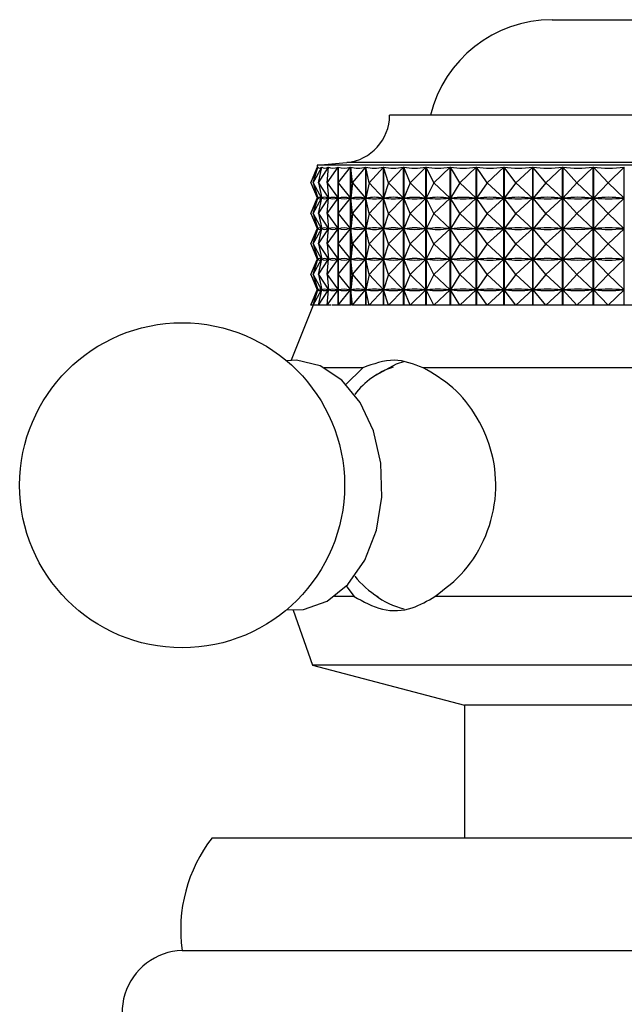
# Model space of a CAD drawing. Units: millimetres. Extents: x 5 to 995, y 5 to 995.
# Drawn here: x 531 to 543, y 857 to 877 of the extents above; entities that cross this region are included whole.
import ezdxf

# ---------------------------------------------------------------- set-up
doc = ezdxf.new("R2010")
doc.units = ezdxf.units.MM

msp = doc.modelspace()

# ---------------------------------------------------------------- linework, layer by layer
at = {"color": 7, "linetype": 'Continuous', "lineweight": 25}
for p, q in [((541.28, 877.12), (544.78, 877.12)), ((548.03, 875.21), (538.03, 875.21)), ((536.58, 874.21), (536.58, 874.156)), ((549.48, 874.21), (536.58, 874.21)), ((536.457, 873.86), (536.598, 874.169)), ((536.457, 873.86), (536.58, 874.165)), ((536.504, 873.86), (536.673, 874.169)), ((536.504, 873.86), (536.598, 874.169)), ((536.598, 874.167), (536.598, 874.169)), ((536.612, 873.86), (536.808, 874.169)), ((536.612, 873.86), (536.674, 874.169)), ((536.673, 874.164), (536.673, 874.169)), ((536.779, 873.86), (537.001, 874.169)), ((536.779, 873.86), (536.809, 874.169)), ((536.808, 874.154), (536.808, 874.169)), ((537.001, 871.41), (537.001, 874.169)), ((537.003, 874.169), (537.003, 871.41)), ((537.005, 873.86), (537.003, 874.169)), ((537.005, 873.86), (537.25, 874.169)), ((537.25, 871.41), (537.25, 874.169)), ((537.253, 874.169), (537.253, 871.41)), ((537.288, 873.86), (537.253, 874.169)), ((537.288, 873.86), (537.554, 874.169)), ((537.554, 871.41), (537.554, 874.169)), ((537.557, 874.169), (537.557, 871.41)), ((537.623, 873.86), (537.557, 874.169)), ((537.623, 873.86), (537.908, 874.169)), ((537.908, 871.41), (537.908, 874.169)), ((537.911, 874.169), (537.911, 871.41)), ((538.01, 873.86), (537.911, 874.169)), ((538.01, 873.86), (538.31, 874.169)), ((538.31, 871.41), (538.31, 874.169)), ((538.314, 874.169), (538.314, 871.41)), ((538.443, 873.86), (538.314, 874.169)), ((538.443, 873.86), (538.757, 874.169)), ((538.757, 871.41), (538.757, 874.169)), ((538.761, 874.169), (538.761, 871.41)), ((538.919, 873.86), (538.761, 874.169)), ((538.919, 873.86), (539.243, 874.169)), ((539.243, 871.41), (539.243, 874.169)), ((539.247, 874.169), (539.247, 871.41)), ((539.433, 873.86), (539.247, 874.169)), ((539.433, 873.86), (539.765, 874.169)), ((539.765, 871.41), (539.765, 874.169)), ((539.769, 874.169), (539.769, 871.41)), ((539.981, 873.86), (539.769, 874.169)), ((539.981, 873.86), (540.317, 874.169)), ((540.317, 871.41), (540.317, 874.169)), ((540.321, 874.169), (540.321, 871.41)), ((540.558, 873.86), (540.321, 874.169)), ((540.558, 873.86), (540.894, 874.169)), ((540.894, 871.41), (540.894, 874.169)), ((540.899, 874.169), (540.899, 871.41)), ((541.157, 873.86), (540.899, 874.169)), ((541.157, 873.86), (541.491, 874.169)), ((541.491, 871.41), (541.491, 874.169)), ((541.497, 874.169), (541.497, 871.41)), ((541.775, 873.86), (541.497, 874.169)), ((541.775, 873.86), (542.103, 874.169)), ((542.103, 871.41), (542.103, 874.169)), ((542.108, 874.169), (542.108, 871.41)), ((542.403, 873.86), (542.108, 874.169)), ((542.403, 873.86), (542.723, 874.169)), ((542.723, 871.41), (542.723, 874.169)), ((536.457, 873.86), (536.596, 873.554)), ((536.457, 873.86), (536.58, 873.555)), ((536.504, 873.86), (536.672, 873.554)), ((536.504, 873.86), (536.597, 873.554)), ((536.612, 873.86), (536.806, 873.554)), ((536.612, 873.86), (536.673, 873.554)), ((536.779, 873.86), (536.999, 873.554)), ((536.779, 873.86), (536.809, 873.554)), ((537.005, 873.86), (537.003, 873.554)), ((537.005, 873.86), (537.248, 873.554)), ((537.288, 873.86), (537.253, 873.554)), ((537.288, 873.86), (537.551, 873.554)), ((537.623, 873.86), (537.557, 873.554)), ((537.623, 873.86), (537.906, 873.554)), ((538.01, 873.86), (537.912, 873.554)), ((538.01, 873.86), (538.308, 873.554)), ((538.443, 873.86), (538.315, 873.554)), ((538.443, 873.86), (538.754, 873.554)), ((538.919, 873.86), (538.762, 873.554)), ((538.919, 873.86), (539.24, 873.554)), ((539.433, 873.86), (539.249, 873.554)), ((539.433, 873.86), (539.762, 873.554)), ((539.981, 873.86), (539.771, 873.554)), ((539.981, 873.86), (540.314, 873.554)), ((540.558, 873.86), (540.324, 873.554)), ((540.558, 873.86), (540.891, 873.554)), ((541.157, 873.86), (540.901, 873.554)), ((541.157, 873.86), (541.488, 873.554)), ((541.775, 873.86), (541.499, 873.554)), ((541.775, 873.86), (542.1, 873.554)), ((542.403, 873.86), (542.111, 873.554)), ((542.403, 873.86), (542.721, 873.554)), ((536.457, 873.247), (536.596, 873.554)), ((536.457, 873.247), (536.58, 873.552)), ((536.504, 873.247), (536.672, 873.554)), ((536.504, 873.247), (536.597, 873.554)), ((536.58, 873.563), (536.58, 873.544)), ((536.596, 873.554), (536.596, 873.554)), ((536.6, 873.554), (536.597, 873.554)), ((536.612, 873.247), (536.806, 873.554)), ((536.612, 873.247), (536.673, 873.554)), ((536.672, 873.554), (536.669, 873.554)), ((536.673, 873.552), (536.673, 873.555)), ((536.678, 873.554), (536.673, 873.554)), ((536.779, 873.247), (536.999, 873.554)), ((536.779, 873.247), (536.809, 873.554)), ((536.806, 873.554), (536.801, 873.554)), ((536.808, 873.542), (536.808, 873.565)), ((536.816, 873.554), (536.809, 873.554)), ((536.999, 873.554), (536.992, 873.554)), ((537.005, 873.247), (537.003, 873.554)), ((537.012, 873.554), (537.003, 873.554)), ((537.005, 873.247), (537.248, 873.554)), ((537.248, 873.554), (537.239, 873.554)), ((537.288, 873.247), (537.253, 873.554)), ((537.264, 873.554), (537.253, 873.554)), ((537.288, 873.247), (537.551, 873.554)), ((537.551, 873.554), (537.541, 873.554)), ((537.623, 873.247), (537.557, 873.554)), ((537.57, 873.554), (537.557, 873.554)), ((537.623, 873.247), (537.906, 873.554)), ((537.906, 873.554), (537.893, 873.554)), ((538.01, 873.247), (537.912, 873.554)), ((537.927, 873.554), (537.912, 873.554)), ((538.01, 873.247), (538.308, 873.554)), ((538.308, 873.554), (538.293, 873.554)), ((538.443, 873.247), (538.315, 873.554)), ((538.331, 873.554), (538.315, 873.554)), ((538.443, 873.247), (538.754, 873.554)), ((538.754, 873.554), (538.738, 873.554)), ((538.919, 873.247), (538.762, 873.554)), ((538.78, 873.554), (538.762, 873.554)), ((538.919, 873.247), (539.24, 873.554)), ((539.24, 873.554), (539.223, 873.554)), ((539.433, 873.247), (539.249, 873.554)), ((539.268, 873.554), (539.249, 873.554)), ((539.433, 873.247), (539.762, 873.554)), ((539.762, 873.554), (539.743, 873.554)), ((539.981, 873.247), (539.771, 873.554)), ((539.791, 873.554), (539.771, 873.554)), ((539.981, 873.247), (540.314, 873.554)), ((540.314, 873.554), (540.294, 873.554)), ((540.558, 873.247), (540.324, 873.554)), ((540.344, 873.554), (540.324, 873.554)), ((540.558, 873.247), (540.891, 873.554)), ((540.891, 873.554), (540.87, 873.554)), ((541.157, 873.247), (540.901, 873.554)), ((540.923, 873.554), (540.901, 873.554)), ((541.157, 873.247), (541.488, 873.554)), ((541.488, 873.554), (541.467, 873.554)), ((541.775, 873.247), (541.499, 873.554)), ((541.521, 873.554), (541.499, 873.554)), ((541.775, 873.247), (542.1, 873.554)), ((542.1, 873.554), (542.078, 873.554)), ((542.403, 873.247), (542.111, 873.554)), ((542.133, 873.554), (542.111, 873.554)), ((542.403, 873.247), (542.721, 873.554)), ((542.721, 873.554), (542.698, 873.554)), ((536.457, 873.247), (536.596, 872.941)), ((536.457, 873.247), (536.58, 872.942)), ((536.504, 873.247), (536.672, 872.941)), ((536.504, 873.247), (536.597, 872.941)), ((536.612, 873.247), (536.806, 872.941)), ((536.612, 873.247), (536.673, 872.941)), ((536.779, 873.247), (536.999, 872.941)), ((536.779, 873.247), (536.809, 872.941)), ((537.005, 873.247), (537.003, 872.941)), ((537.005, 873.247), (537.248, 872.941)), ((537.288, 873.247), (537.253, 872.941)), ((537.288, 873.247), (537.551, 872.941)), ((537.623, 873.247), (537.557, 872.941)), ((537.623, 873.247), (537.906, 872.941)), ((538.01, 873.247), (537.912, 872.941)), ((538.01, 873.247), (538.308, 872.941)), ((538.443, 873.247), (538.315, 872.941)), ((538.443, 873.247), (538.754, 872.941)), ((538.919, 873.247), (538.762, 872.941)), ((538.919, 873.247), (539.24, 872.941)), ((539.433, 873.247), (539.249, 872.941)), ((539.433, 873.247), (539.762, 872.941)), ((539.981, 873.247), (539.771, 872.941)), ((539.981, 873.247), (540.314, 872.941)), ((540.558, 873.247), (540.324, 872.941)), ((540.558, 873.247), (540.891, 872.941)), ((541.157, 873.247), (540.901, 872.941)), ((541.157, 873.247), (541.488, 872.941)), ((541.775, 873.247), (541.499, 872.941)), ((541.775, 873.247), (542.1, 872.941)), ((542.403, 873.247), (542.111, 872.941)), ((542.403, 873.247), (542.721, 872.941)), ((536.457, 872.635), (536.596, 872.941)), ((536.457, 872.635), (536.58, 872.94)), ((536.504, 872.635), (536.672, 872.941)), ((536.504, 872.635), (536.597, 872.941)), ((536.58, 872.951), (536.58, 872.931)), ((536.596, 872.941), (536.596, 872.941)), ((536.6, 872.941), (536.597, 872.941)), ((536.612, 872.635), (536.806, 872.941)), ((536.612, 872.635), (536.673, 872.941)), ((536.672, 872.941), (536.669, 872.941)), ((536.673, 872.939), (536.673, 872.943)), ((536.678, 872.941), (536.673, 872.941)), ((536.779, 872.635), (536.999, 872.941)), ((536.779, 872.635), (536.809, 872.941)), ((536.806, 872.941), (536.801, 872.941)), ((536.808, 872.929), (536.808, 872.953)), ((536.816, 872.941), (536.809, 872.941)), ((536.999, 872.941), (536.992, 872.941)), ((537.005, 872.635), (537.003, 872.941)), ((537.012, 872.941), (537.003, 872.941)), ((537.005, 872.635), (537.248, 872.941)), ((537.248, 872.941), (537.239, 872.941)), ((537.288, 872.635), (537.253, 872.941)), ((537.264, 872.941), (537.253, 872.941)), ((537.288, 872.635), (537.551, 872.941)), ((537.551, 872.941), (537.541, 872.941)), ((537.623, 872.635), (537.557, 872.941)), ((537.57, 872.941), (537.557, 872.941)), ((537.623, 872.635), (537.906, 872.941)), ((537.906, 872.941), (537.893, 872.941)), ((538.01, 872.635), (537.912, 872.941)), ((537.927, 872.941), (537.912, 872.941)), ((538.01, 872.635), (538.308, 872.941)), ((538.308, 872.941), (538.293, 872.941)), ((538.443, 872.635), (538.315, 872.941)), ((538.331, 872.941), (538.315, 872.941)), ((538.443, 872.635), (538.754, 872.941)), ((538.754, 872.941), (538.738, 872.941)), ((538.919, 872.635), (538.762, 872.941)), ((538.78, 872.941), (538.762, 872.941)), ((538.919, 872.635), (539.24, 872.941)), ((539.24, 872.941), (539.223, 872.941)), ((539.433, 872.635), (539.249, 872.941)), ((539.268, 872.941), (539.249, 872.941)), ((539.433, 872.635), (539.762, 872.941)), ((539.762, 872.941), (539.743, 872.941)), ((539.981, 872.635), (539.771, 872.941)), ((539.791, 872.941), (539.771, 872.941)), ((539.981, 872.635), (540.314, 872.941)), ((540.314, 872.941), (540.294, 872.941)), ((540.558, 872.635), (540.324, 872.941)), ((540.344, 872.941), (540.324, 872.941)), ((540.558, 872.635), (540.891, 872.941)), ((540.891, 872.941), (540.87, 872.941)), ((541.157, 872.635), (540.901, 872.941)), ((540.923, 872.941), (540.901, 872.941)), ((541.157, 872.635), (541.488, 872.941)), ((541.488, 872.941), (541.467, 872.941)), ((541.775, 872.635), (541.499, 872.941)), ((541.521, 872.941), (541.499, 872.941)), ((541.775, 872.635), (542.1, 872.941)), ((542.1, 872.941), (542.078, 872.941)), ((542.403, 872.635), (542.111, 872.941)), ((542.133, 872.941), (542.111, 872.941)), ((542.403, 872.635), (542.721, 872.941)), ((542.721, 872.941), (542.698, 872.941)), ((536.457, 872.635), (536.596, 872.329)), ((536.457, 872.635), (536.58, 872.33)), ((536.504, 872.635), (536.672, 872.329)), ((536.504, 872.635), (536.597, 872.329)), ((536.612, 872.635), (536.806, 872.329)), ((536.612, 872.635), (536.673, 872.329)), ((536.779, 872.635), (536.999, 872.329)), ((536.779, 872.635), (536.809, 872.329)), ((537.005, 872.635), (537.003, 872.329)), ((537.005, 872.635), (537.248, 872.329)), ((537.288, 872.635), (537.253, 872.329)), ((537.288, 872.635), (537.551, 872.329)), ((537.623, 872.635), (537.557, 872.329)), ((537.623, 872.635), (537.906, 872.329)), ((538.01, 872.635), (537.912, 872.329)), ((538.01, 872.635), (538.308, 872.329)), ((538.443, 872.635), (538.315, 872.329)), ((538.443, 872.635), (538.754, 872.329)), ((538.919, 872.635), (538.762, 872.329)), ((538.919, 872.635), (539.24, 872.329)), ((539.433, 872.635), (539.249, 872.329)), ((539.433, 872.635), (539.762, 872.329)), ((539.981, 872.635), (539.771, 872.329)), ((539.981, 872.635), (540.314, 872.329)), ((540.558, 872.635), (540.324, 872.329)), ((540.558, 872.635), (540.891, 872.329)), ((541.157, 872.635), (540.901, 872.329)), ((541.157, 872.635), (541.488, 872.329)), ((541.775, 872.635), (541.499, 872.329)), ((541.775, 872.635), (542.1, 872.329)), ((542.403, 872.635), (542.111, 872.329)), ((542.403, 872.635), (542.721, 872.329)), ((536.457, 872.022), (536.596, 872.329)), ((536.457, 872.022), (536.58, 872.327)), ((536.504, 872.022), (536.672, 872.329)), ((536.504, 872.022), (536.597, 872.329)), ((536.58, 872.338), (536.58, 872.319)), ((536.596, 872.329), (536.596, 872.329)), ((536.6, 872.329), (536.597, 872.329)), ((536.612, 872.022), (536.806, 872.329)), ((536.612, 872.022), (536.673, 872.329)), ((536.672, 872.329), (536.669, 872.329)), ((536.673, 872.327), (536.673, 872.33)), ((536.678, 872.329), (536.673, 872.329)), ((536.779, 872.022), (536.999, 872.329)), ((536.779, 872.022), (536.809, 872.329)), ((536.806, 872.329), (536.801, 872.329)), ((536.808, 872.317), (536.808, 872.34)), ((536.816, 872.329), (536.809, 872.329)), ((536.999, 872.329), (536.992, 872.329)), ((537.005, 872.022), (537.003, 872.329)), ((537.012, 872.329), (537.003, 872.329)), ((537.005, 872.022), (537.248, 872.329)), ((537.248, 872.329), (537.239, 872.329)), ((537.288, 872.022), (537.253, 872.329)), ((537.264, 872.329), (537.253, 872.329)), ((537.288, 872.022), (537.551, 872.329)), ((537.551, 872.329), (537.541, 872.329)), ((537.623, 872.022), (537.557, 872.329)), ((537.57, 872.329), (537.557, 872.329)), ((537.623, 872.022), (537.906, 872.329)), ((537.906, 872.329), (537.893, 872.329)), ((538.01, 872.022), (537.912, 872.329)), ((537.927, 872.329), (537.912, 872.329)), ((538.01, 872.022), (538.308, 872.329)), ((538.308, 872.329), (538.293, 872.329)), ((538.443, 872.022), (538.315, 872.329)), ((538.331, 872.329), (538.315, 872.329)), ((538.443, 872.022), (538.754, 872.329)), ((538.754, 872.329), (538.738, 872.329)), ((538.919, 872.022), (538.762, 872.329)), ((538.78, 872.329), (538.762, 872.329)), ((538.919, 872.022), (539.24, 872.329)), ((539.24, 872.329), (539.223, 872.329)), ((539.433, 872.022), (539.249, 872.329)), ((539.268, 872.329), (539.249, 872.329)), ((539.433, 872.022), (539.762, 872.329)), ((539.762, 872.329), (539.743, 872.329)), ((539.981, 872.022), (539.771, 872.329)), ((539.791, 872.329), (539.771, 872.329)), ((539.981, 872.022), (540.314, 872.329)), ((540.314, 872.329), (540.294, 872.329)), ((540.558, 872.022), (540.324, 872.329)), ((540.344, 872.329), (540.324, 872.329)), ((540.558, 872.022), (540.891, 872.329)), ((540.891, 872.329), (540.87, 872.329)), ((541.157, 872.022), (540.901, 872.329)), ((540.923, 872.329), (540.901, 872.329)), ((541.157, 872.022), (541.488, 872.329)), ((541.488, 872.329), (541.467, 872.329)), ((541.775, 872.022), (541.499, 872.329)), ((541.521, 872.329), (541.499, 872.329)), ((541.775, 872.022), (542.1, 872.329)), ((542.1, 872.329), (542.078, 872.329)), ((542.403, 872.022), (542.111, 872.329)), ((542.133, 872.329), (542.111, 872.329)), ((542.403, 872.022), (542.721, 872.329)), ((542.721, 872.329), (542.698, 872.329)), ((536.457, 872.022), (536.596, 871.716)), ((536.457, 872.022), (536.58, 871.717)), ((536.504, 872.022), (536.672, 871.716)), ((536.504, 872.022), (536.597, 871.716)), ((536.612, 872.022), (536.806, 871.716)), ((536.612, 872.022), (536.673, 871.716)), ((536.779, 872.022), (536.999, 871.716)), ((536.779, 872.022), (536.809, 871.716)), ((537.005, 872.022), (537.003, 871.716)), ((537.005, 872.022), (537.248, 871.716)), ((537.288, 872.022), (537.253, 871.716)), ((537.288, 872.022), (537.551, 871.716)), ((537.623, 872.022), (537.557, 871.716)), ((537.623, 872.022), (537.906, 871.716)), ((538.01, 872.022), (537.912, 871.716)), ((538.01, 872.022), (538.308, 871.716)), ((538.443, 872.022), (538.315, 871.716)), ((538.443, 872.022), (538.754, 871.716)), ((538.919, 872.022), (538.762, 871.716)), ((538.919, 872.022), (539.24, 871.716)), ((539.433, 872.022), (539.249, 871.716)), ((539.433, 872.022), (539.762, 871.716)), ((539.981, 872.022), (539.771, 871.716)), ((539.981, 872.022), (540.314, 871.716)), ((540.558, 872.022), (540.324, 871.716)), ((540.558, 872.022), (540.891, 871.716)), ((541.157, 872.022), (540.901, 871.716)), ((541.157, 872.022), (541.488, 871.716)), ((541.775, 872.022), (541.499, 871.716)), ((541.775, 872.022), (542.1, 871.716)), ((542.403, 872.022), (542.111, 871.716)), ((542.403, 872.022), (542.721, 871.716)), ((536.457, 871.41), (536.596, 871.716)), ((536.457, 871.41), (536.58, 871.715)), ((536.504, 871.41), (536.672, 871.716)), ((536.504, 871.41), (536.597, 871.716)), ((536.58, 871.726), (536.58, 871.706)), ((536.596, 871.716), (536.596, 871.716)), ((536.6, 871.716), (536.597, 871.716)), ((536.612, 871.41), (536.806, 871.716)), ((536.612, 871.41), (536.673, 871.716)), ((536.672, 871.716), (536.669, 871.716)), ((536.673, 871.714), (536.673, 871.718)), ((536.678, 871.716), (536.673, 871.716)), ((536.779, 871.41), (536.999, 871.716)), ((536.779, 871.41), (536.809, 871.716)), ((536.806, 871.716), (536.801, 871.716)), ((536.808, 871.704), (536.808, 871.728)), ((536.816, 871.716), (536.809, 871.716)), ((536.999, 871.716), (536.992, 871.716)), ((537.005, 871.41), (537.003, 871.716)), ((537.012, 871.716), (537.003, 871.716)), ((537.005, 871.41), (537.248, 871.716)), ((537.248, 871.716), (537.239, 871.716)), ((537.288, 871.41), (537.253, 871.716)), ((537.264, 871.716), (537.253, 871.716)), ((537.288, 871.41), (537.551, 871.716)), ((537.551, 871.716), (537.541, 871.716)), ((537.623, 871.41), (537.557, 871.716)), ((537.57, 871.716), (537.557, 871.716)), ((537.623, 871.41), (537.906, 871.716)), ((537.906, 871.716), (537.893, 871.716)), ((538.01, 871.41), (537.912, 871.716)), ((537.927, 871.716), (537.912, 871.716)), ((538.01, 871.41), (538.308, 871.716)), ((538.308, 871.716), (538.293, 871.716)), ((538.443, 871.41), (538.315, 871.716)), ((538.331, 871.716), (538.315, 871.716)), ((538.443, 871.41), (538.754, 871.716)), ((538.754, 871.716), (538.738, 871.716)), ((538.919, 871.41), (538.762, 871.716)), ((538.78, 871.716), (538.762, 871.716)), ((538.919, 871.41), (539.24, 871.716)), ((539.24, 871.716), (539.223, 871.716)), ((539.433, 871.41), (539.249, 871.716)), ((539.268, 871.716), (539.249, 871.716)), ((539.433, 871.41), (539.762, 871.716)), ((539.762, 871.716), (539.743, 871.716)), ((539.981, 871.41), (539.771, 871.716)), ((539.791, 871.716), (539.771, 871.716)), ((539.981, 871.41), (540.314, 871.716)), ((540.314, 871.716), (540.294, 871.716)), ((540.558, 871.41), (540.324, 871.716)), ((540.344, 871.716), (540.324, 871.716)), ((540.558, 871.41), (540.891, 871.716)), ((540.891, 871.716), (540.87, 871.716)), ((541.157, 871.41), (540.901, 871.716)), ((540.923, 871.716), (540.901, 871.716)), ((541.157, 871.41), (541.488, 871.716)), ((541.488, 871.716), (541.467, 871.716)), ((541.775, 871.41), (541.499, 871.716)), ((541.521, 871.716), (541.499, 871.716)), ((541.775, 871.41), (542.1, 871.716)), ((542.1, 871.716), (542.078, 871.716)), ((542.403, 871.41), (542.111, 871.716)), ((542.133, 871.716), (542.111, 871.716)), ((542.403, 871.41), (542.721, 871.716)), ((542.721, 871.716), (542.698, 871.716)), ((536.505, 871.41), (536.065, 870.309)), ((536.504, 871.41), (536.457, 871.41)), ((536.569, 871.41), (536.504, 871.41)), ((536.612, 871.41), (536.569, 871.41)), ((536.688, 871.41), (536.612, 871.41)), ((536.779, 871.41), (536.684, 871.41)), ((536.865, 871.41), (536.779, 871.41)), ((537.003, 871.41), (536.88, 871.41)), ((537.003, 871.41), (537.001, 871.41)), ((537.005, 871.41), (537.004, 871.41)), ((537.1, 871.41), (537.005, 871.41)), ((537.253, 871.41), (537.1, 871.41)), ((537.253, 871.41), (537.25, 871.41)), ((537.288, 871.41), (537.274, 871.41)), ((537.39, 871.41), (537.288, 871.41)), ((537.623, 871.41), (537.39, 871.41)), ((537.557, 871.41), (537.554, 871.41)), ((537.623, 871.41), (537.598, 871.41)), ((537.733, 871.41), (537.623, 871.41)), ((538.01, 871.41), (537.733, 871.41)), ((537.911, 871.41), (537.908, 871.41)), ((538.01, 871.41), (537.972, 871.41)), ((538.126, 871.41), (538.01, 871.41)), ((538.443, 871.41), (538.126, 871.41)), ((538.314, 871.41), (538.31, 871.41)), ((538.443, 871.41), (538.393, 871.41)), ((538.564, 871.41), (538.443, 871.41)), ((538.919, 871.41), (538.564, 871.41)), ((538.761, 871.41), (538.757, 871.41)), ((538.919, 871.41), (538.858, 871.41)), ((539.044, 871.41), (538.919, 871.41)), ((539.433, 871.41), (539.044, 871.41)), ((539.247, 871.41), (539.243, 871.41)), ((539.433, 871.41), (539.362, 871.41)), ((539.561, 871.41), (539.433, 871.41)), ((539.9, 871.41), (539.561, 871.41)), ((539.769, 871.41), (539.765, 871.41)), ((539.981, 871.41), (539.9, 871.41)), ((540.111, 871.41), (539.981, 871.41)), ((540.467, 871.41), (540.111, 871.41)), ((540.321, 871.41), (540.317, 871.41)), ((540.558, 871.41), (540.467, 871.41)), ((540.688, 871.41), (540.558, 871.41)), ((541.058, 871.41), (540.688, 871.41)), ((540.899, 871.41), (540.894, 871.41)), ((541.157, 871.41), (541.058, 871.41)), ((541.286, 871.41), (541.157, 871.41)), ((541.667, 871.41), (541.286, 871.41)), ((541.497, 871.41), (541.491, 871.41)), ((541.775, 871.41), (541.667, 871.41)), ((541.901, 871.41), (541.775, 871.41)), ((542.289, 871.41), (541.901, 871.41)), ((542.108, 871.41), (542.103, 871.41)), ((542.403, 871.41), (542.289, 871.41)), ((542.527, 871.41), (542.403, 871.41)), ((542.919, 871.41), (542.527, 871.41)), ((542.729, 871.41), (542.723, 871.41)), ((537.496, 870.16), (536.721, 870.16)), ((537.496, 870.16), (537.149, 869.82)), ((547.358, 870.16), (538.703, 870.16)), ((537.155, 865.809), (537.32, 865.587)), ((537.32, 865.587), (536.927, 865.587)), ((547.122, 865.587), (538.938, 865.587)), ((536.103, 865.31), (536.489, 864.21)), ((536.489, 864.21), (539.53, 863.41)), ((547.656, 864.21), (536.489, 864.21)), ((539.53, 863.41), (539.53, 860.76)), ((545.505, 863.41), (539.53, 863.41)), ((534.48, 860.76), (551.58, 860.76)), ((533.88, 858.51), (552.18, 858.51))]:
    msp.add_line(p, q, dxfattribs=at)
at = {"color": 8, "linetype": 'Continuous', "lineweight": 25}
msp.add_line((548.888, 874.264), (537.173, 874.264), dxfattribs=at)
at = {"color": 7, "linetype": 'Continuous', "lineweight": 25, "flags": 128}
for points in [[(537.858, 868.253), (537.709, 868.9), (537.442, 869.467), (537.077, 869.91), (536.641, 870.198), (536.166, 870.309), (535.969, 870.301)], [(538.33, 870.282), (538.162, 870.234), (537.748, 870.006)], [(535.969, 865.319), (536.312, 865.325), (536.779, 865.491), (537.197, 865.829), (537.535, 866.314), (537.767, 866.91), (537.878, 867.572), (537.858, 868.253)]]:
    msp.add_lwpolyline(points, dxfattribs=at)
at = {"color": 7, "linetype": 'Continuous', "lineweight": 25}
msp.add_circle((533.881, 867.81), 3.25, dxfattribs=at)
for centre, radius, start, end in [((541.28, 874.62), 2.5, 90, 166.3565), ((537.08, 875.21), 0.95, 275.5962, 0), ((532.273, 924.267), 50.242, 274.9175, 275.5962), ((538.581, 868.686), 1.562, 107.7419, 143.015), ((538.717, 867.088), 1.763, 218.3323, 238.8208), ((538.645, 866.752), 1.449, 231.7521, 257.047), ((536.852, 858.922), 3, 142.232, 187.9052), ((533.929, 857.261), 1.25, 92.2342, 233.2028)]:
    msp.add_arc(centre, radius, start, end, dxfattribs=at)
for centre, major_axis, ratio, start_param, end_param in [((543.03, 889.202), (6.449, 15.05), 0.009172, 3.120189, 3.193439), ((543.03, 889.202), (6.416, 15.047), 0.044148, 3.112498, 3.20833), ((543.03, 889.202), (6.34, 15.042), 0.079032, 3.126973, 3.222806), ((543.03, 889.202), (6.219, 15.033), 0.11374, 3.140696, 3.236528), ((543.03, 889.202), (6.054, 15.023), 0.148168, 3.153311, 3.249143), ((543.03, 889.202), (5.841, 15.012), 0.182181, 3.164447, 3.260279), ((543.03, 889.202), (5.58, 15.002), 0.215604, 3.173706, 3.269538), ((543.03, 889.202), (5.268, 14.993), 0.248204, 3.180669, 3.276502), ((543.03, 889.202), (4.902, 14.987), 0.279681, 3.184904, 3.280736), ((543.03, 889.202), (4.48, 14.986), 0.309654, 3.18598, 3.281812), ((543.03, 889.202), (3.999, 14.989), 0.337645, 3.183503, 3.279336), ((543.03, 889.202), (3.457, 14.998), 0.363082, 3.177173, 3.273005), ((543.03, 889.202), (2.856, 15.01), 0.385307, 3.166854, 3.262687), ((543.03, 889.202), (2.198, 15.024), 0.40361, 3.152669, 3.248501), ((543.03, 889.202), (1.493, 15.037), 0.417292, 3.13508, 3.230912), ((543.03, 889.202), (0.751, 15.047), 0.42575, 3.114933, 3.210765), ((543.03, 858.518), (-6.449, 15.05), 0.009172, 6.235229, 6.304589), ((543.03, 888.589), (6.449, 15.05), 0.009172, 3.120189, 3.189549), ((543.03, 858.518), (-6.416, 15.047), 0.044148, 6.220338, 6.30839), ((543.03, 888.589), (6.416, 15.047), 0.044148, 3.116388, 3.20444), ((543.03, 858.518), (-6.34, 15.042), 0.079032, 6.205862, 6.293915), ((543.03, 888.589), (6.34, 15.042), 0.079032, 3.130863, 3.218916), ((543.03, 858.518), (-6.219, 15.033), 0.11374, 6.19214, 6.280192), ((543.03, 888.589), (6.219, 15.033), 0.11374, 3.144586, 3.232638), ((543.03, 858.518), (-6.054, 15.023), 0.148168, 6.179525, 6.267577), ((543.03, 888.589), (6.054, 15.023), 0.148168, 3.157201, 3.245253), ((543.03, 858.518), (-5.841, 15.012), 0.182181, 6.168389, 6.256441), ((543.03, 888.589), (5.841, 15.012), 0.182181, 3.168337, 3.256389), ((543.03, 858.518), (-5.58, 15.002), 0.215604, 6.15913, 6.247182), ((543.03, 888.589), (5.58, 15.002), 0.215604, 3.177596, 3.265648), ((543.03, 858.518), (-5.268, 14.993), 0.248204, 6.152166, 6.240219), ((543.03, 888.589), (5.268, 14.993), 0.248204, 3.184559, 3.272612), ((543.03, 858.518), (-4.902, 14.987), 0.279681, 6.147932, 6.235984), ((543.03, 888.589), (4.902, 14.987), 0.279681, 3.188794, 3.276846), ((543.03, 858.518), (-4.48, 14.986), 0.309654, 6.146856, 6.234908), ((543.03, 888.589), (4.48, 14.986), 0.309654, 3.18987, 3.277922), ((543.03, 858.518), (-3.999, 14.989), 0.337645, 6.149332, 6.237385), ((543.03, 888.589), (3.999, 14.989), 0.337645, 3.187393, 3.275446), ((543.03, 858.518), (-3.457, 14.998), 0.363082, 6.155662, 6.243715), ((543.03, 888.589), (3.457, 14.998), 0.363082, 3.181063, 3.269115), ((543.03, 858.518), (-2.856, 15.01), 0.385307, 6.165981, 6.254034), ((543.03, 888.589), (2.856, 15.01), 0.385307, 3.170744, 3.258797), ((543.03, 858.518), (-2.198, 15.024), 0.40361, 6.180167, 6.268219), ((543.03, 888.589), (2.198, 15.024), 0.40361, 3.156559, 3.244611), ((543.03, 858.518), (-1.493, 15.037), 0.417292, 6.197756, 6.285808), ((543.03, 888.589), (1.493, 15.037), 0.417292, 3.13897, 3.227022), ((543.03, 858.518), (-0.751, 15.047), 0.42575, 6.217903, 6.305955), ((543.03, 888.589), (0.751, 15.047), 0.42575, 3.118823, 3.206875), ((543.03, 857.906), (-6.449, 15.05), 0.009172, 6.235229, 6.304589), ((543.03, 887.977), (6.449, 15.05), 0.009172, 3.120189, 3.189549), ((543.03, 857.906), (-6.416, 15.047), 0.044148, 6.220338, 6.30839), ((543.03, 887.977), (6.416, 15.047), 0.044148, 3.116388, 3.20444), ((543.03, 857.906), (-6.34, 15.042), 0.079032, 6.205862, 6.293915), ((543.03, 887.977), (6.34, 15.042), 0.079032, 3.130863, 3.218916), ((543.03, 857.906), (-6.219, 15.033), 0.11374, 6.19214, 6.280192), ((543.03, 887.977), (6.219, 15.033), 0.11374, 3.144586, 3.232638), ((543.03, 857.906), (-6.054, 15.023), 0.148168, 6.179525, 6.267577), ((543.03, 887.977), (6.054, 15.023), 0.148168, 3.157201, 3.245253), ((543.03, 857.906), (-5.841, 15.012), 0.182181, 6.168389, 6.256441), ((543.03, 887.977), (5.841, 15.012), 0.182181, 3.168337, 3.256389), ((543.03, 857.906), (-5.58, 15.002), 0.215604, 6.15913, 6.247182), ((543.03, 887.977), (5.58, 15.002), 0.215604, 3.177596, 3.265648), ((543.03, 857.906), (-5.268, 14.993), 0.248204, 6.152166, 6.240219), ((543.03, 887.977), (5.268, 14.993), 0.248204, 3.184559, 3.272612), ((543.03, 857.906), (-4.902, 14.987), 0.279681, 6.147932, 6.235984), ((543.03, 887.977), (4.902, 14.987), 0.279681, 3.188794, 3.276846), ((543.03, 857.906), (-4.48, 14.986), 0.309654, 6.146856, 6.234908), ((543.03, 887.977), (4.48, 14.986), 0.309654, 3.18987, 3.277922), ((543.03, 857.906), (-3.999, 14.989), 0.337645, 6.149332, 6.237385), ((543.03, 887.977), (3.999, 14.989), 0.337645, 3.187393, 3.275446), ((543.03, 857.906), (-3.457, 14.998), 0.363082, 6.155662, 6.243715), ((543.03, 887.977), (3.457, 14.998), 0.363082, 3.181063, 3.269115), ((543.03, 857.906), (-2.856, 15.01), 0.385307, 6.165981, 6.254034), ((543.03, 887.977), (2.856, 15.01), 0.385307, 3.170744, 3.258797), ((543.03, 857.906), (-2.198, 15.024), 0.40361, 6.180167, 6.268219), ((543.03, 887.977), (2.198, 15.024), 0.40361, 3.156559, 3.244611), ((543.03, 857.906), (-1.493, 15.037), 0.417292, 6.197756, 6.285808), ((543.03, 887.977), (1.493, 15.037), 0.417292, 3.13897, 3.227022), ((543.03, 857.906), (-0.751, 15.047), 0.42575, 6.217903, 6.305955), ((543.03, 887.977), (0.751, 15.047), 0.42575, 3.118823, 3.206875), ((543.03, 857.293), (-6.449, 15.05), 0.009172, 6.235229, 6.304589), ((543.03, 887.364), (6.449, 15.05), 0.009172, 3.120189, 3.189549), ((543.03, 857.293), (-6.416, 15.047), 0.044148, 6.220338, 6.30839), ((543.03, 887.364), (6.416, 15.047), 0.044148, 3.116388, 3.20444), ((543.03, 857.293), (-6.34, 15.042), 0.079032, 6.205862, 6.293915), ((543.03, 887.364), (6.34, 15.042), 0.079032, 3.130863, 3.218916), ((543.03, 857.293), (-6.219, 15.033), 0.11374, 6.19214, 6.280192), ((543.03, 887.364), (6.219, 15.033), 0.11374, 3.144586, 3.232638), ((543.03, 857.293), (-6.054, 15.023), 0.148168, 6.179525, 6.267577), ((543.03, 887.364), (6.054, 15.023), 0.148168, 3.157201, 3.245253), ((543.03, 857.293), (-5.841, 15.012), 0.182181, 6.168389, 6.256441), ((543.03, 887.364), (5.841, 15.012), 0.182181, 3.168337, 3.256389), ((543.03, 857.293), (-5.58, 15.002), 0.215604, 6.15913, 6.247182), ((543.03, 887.364), (5.58, 15.002), 0.215604, 3.177596, 3.265648), ((543.03, 857.293), (-5.268, 14.993), 0.248204, 6.152166, 6.240219), ((543.03, 887.364), (5.268, 14.993), 0.248204, 3.184559, 3.272612), ((543.03, 857.293), (-4.902, 14.987), 0.279681, 6.147932, 6.235984), ((543.03, 887.364), (4.902, 14.987), 0.279681, 3.188794, 3.276846), ((543.03, 857.293), (-4.48, 14.986), 0.309654, 6.146856, 6.234908), ((543.03, 887.364), (4.48, 14.986), 0.309654, 3.18987, 3.277922), ((543.03, 857.293), (-3.999, 14.989), 0.337645, 6.149332, 6.237385), ((543.03, 887.364), (3.999, 14.989), 0.337645, 3.187393, 3.275446), ((543.03, 857.293), (-3.457, 14.998), 0.363082, 6.155662, 6.243715), ((543.03, 887.364), (3.457, 14.998), 0.363082, 3.181063, 3.269115), ((543.03, 857.293), (-2.856, 15.01), 0.385307, 6.165981, 6.254034), ((543.03, 887.364), (2.856, 15.01), 0.385307, 3.170744, 3.258797), ((543.03, 857.293), (-2.198, 15.024), 0.40361, 6.180167, 6.268219), ((543.03, 887.364), (2.198, 15.024), 0.40361, 3.156559, 3.244611), ((543.03, 857.293), (-1.493, 15.037), 0.417292, 6.197756, 6.285808), ((543.03, 887.364), (1.493, 15.037), 0.417292, 3.13897, 3.227022), ((543.03, 857.293), (-0.751, 15.047), 0.42575, 6.217903, 6.305955), ((543.03, 887.364), (0.751, 15.047), 0.42575, 3.118823, 3.206875), ((543.03, 856.681), (-6.449, 15.05), 0.009172, 6.235229, 6.304589), ((543.03, 886.752), (6.449, 15.05), 0.009172, 3.120189, 3.189549), ((543.03, 856.681), (-6.416, 15.047), 0.044148, 6.220338, 6.30839), ((543.03, 886.752), (6.416, 15.047), 0.044148, 3.116388, 3.20444), ((543.03, 856.681), (-6.34, 15.042), 0.079032, 6.205862, 6.293915), ((543.03, 886.752), (6.34, 15.042), 0.079032, 3.130863, 3.218916), ((543.03, 856.681), (-6.219, 15.033), 0.11374, 6.19214, 6.280192), ((543.03, 886.752), (6.219, 15.033), 0.11374, 3.144586, 3.232638), ((543.03, 856.681), (-6.054, 15.023), 0.148168, 6.179525, 6.267577), ((543.03, 886.752), (6.054, 15.023), 0.148168, 3.157201, 3.245253), ((543.03, 856.681), (-5.841, 15.012), 0.182181, 6.168389, 6.256441), ((543.03, 886.752), (5.841, 15.012), 0.182181, 3.168337, 3.256389), ((543.03, 856.681), (-5.58, 15.002), 0.215604, 6.15913, 6.247182), ((543.03, 886.752), (5.58, 15.002), 0.215604, 3.177596, 3.265648), ((543.03, 856.681), (-5.268, 14.993), 0.248204, 6.152166, 6.240219), ((543.03, 886.752), (5.268, 14.993), 0.248204, 3.184559, 3.272612), ((543.03, 856.681), (-4.902, 14.987), 0.279681, 6.147932, 6.235984), ((543.03, 886.752), (4.902, 14.987), 0.279681, 3.188794, 3.276846), ((543.03, 856.681), (-4.48, 14.986), 0.309654, 6.146856, 6.234908), ((543.03, 886.752), (4.48, 14.986), 0.309654, 3.18987, 3.277922), ((543.03, 856.681), (-3.999, 14.989), 0.337645, 6.149332, 6.237385), ((543.03, 886.752), (3.999, 14.989), 0.337645, 3.187393, 3.275446), ((543.03, 856.681), (-3.457, 14.998), 0.363082, 6.155662, 6.243715), ((543.03, 886.752), (3.457, 14.998), 0.363082, 3.181063, 3.269115), ((543.03, 856.681), (-2.856, 15.01), 0.385307, 6.165981, 6.254034), ((543.03, 886.752), (2.856, 15.01), 0.385307, 3.170744, 3.258797), ((543.03, 856.681), (-2.198, 15.024), 0.40361, 6.180167, 6.268219), ((543.03, 886.752), (2.198, 15.024), 0.40361, 3.156559, 3.244611), ((543.03, 856.681), (-1.493, 15.037), 0.417292, 6.197756, 6.285808), ((543.03, 886.752), (1.493, 15.037), 0.417292, 3.13897, 3.227022), ((543.03, 856.681), (-0.751, 15.047), 0.42575, 6.217903, 6.305955), ((543.03, 886.752), (0.751, 15.047), 0.42575, 3.118823, 3.206875)]:
    msp.add_ellipse(centre, major_axis=major_axis, ratio=ratio, start_param=start_param, end_param=end_param, dxfattribs=at)
for points, knots in [([(538.703, 870.16), (538.511, 870.233), (538.116, 870.385), (537.707, 870.236), (537.496, 870.16)], [0, 0, 0, 0, 0.483664, 1, 1, 1, 1]), ([(538.938, 865.587), (539.142, 865.742), (539.549, 866.053), (539.992, 866.786), (540.195, 867.613), (540.119, 868.444), (539.805, 869.186), (539.312, 869.806), (538.905, 870.042), (538.703, 870.16)], [0, 0, 0, 0, 0.1478219, 0.2956024, 0.4425504, 0.5808162, 0.7162333, 0.8585283, 1, 1, 1, 1]), ([(537.32, 865.587), (537.506, 865.484), (537.879, 865.277), (538.457, 865.304), (538.789, 865.499), (538.938, 865.587)], [0, 0, 0, 0, 0.354374, 0.708815, 1, 1, 1, 1])]:
    msp.add_open_spline(points, degree=3, knots=knots, dxfattribs=at)

doc.saveas('drawing.dxf')
